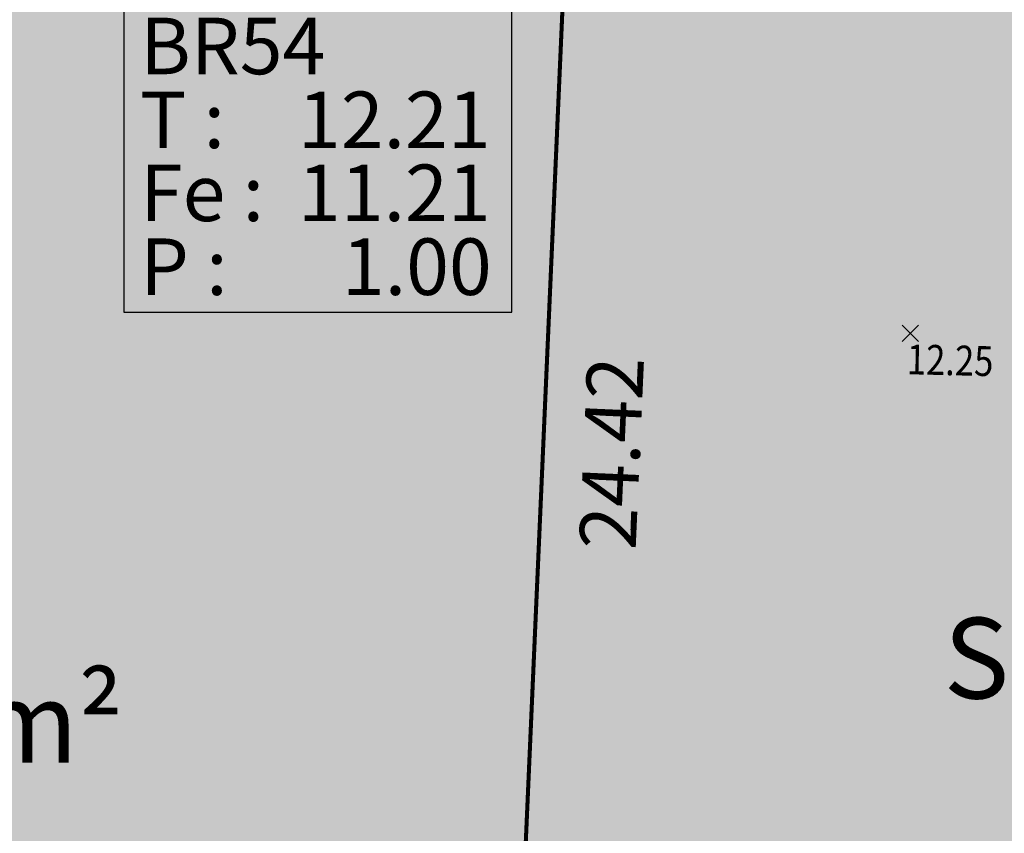
# Model space of a CAD drawing. Units: metres. Extents: x -3 to 102, y -2 to 72.
# Drawn here: x 63 to 75, y 19 to 29 of the extents above; entities that cross this region are included whole.
import ezdxf
from ezdxf.enums import TextEntityAlignment as Align

# ---------------------------------------------------------------- set-up
doc = ezdxf.new("R2010")
doc.units = ezdxf.units.M
doc.header["$PDMODE"] = 3
doc.header["$PDSIZE"] = 0.1
doc.linetypes.add('LPARCNOV', pattern=[2, 1, 1])
doc.layers.get('0').update_dxf_attribs({"plot": 0})
for name, color, linetype, lineweight in [('ASS-EU_Branchements_Habillage', 6, 'Continuous', 0), ('LOT-Lot_cotation', 1, 'Continuous', 0), ('LOT-Lot_limite', 1, 'LPARCNOV', 0), ('LOT-Lot_superficie', 1, 'Continuous', 0), ('TRA-Lot_hachures', 101, 'Continuous', 0)]:
    doc.layers.add(name, color=color, linetype=linetype, lineweight=lineweight)
for name, color, linetype in [('S-TOPOGIS', 7, 'Continuous'), ('TOPOALT', 7, 'Continuous'), ('TOPOCOD', 1, 'Continuous'), ('TOPOMAT', 4, 'Continuous'), ('Viewport2ForCustomObjects_0', 7, 'Continuous')]:
    doc.layers.add(name, color=color, linetype=linetype)
doc.styles.add('Arial', font='arial.ttf')
doc.styles.get("Standard").update_dxf_attribs({"font": 'arial.ttf'})
doc.styles.add('Times 1.0', font='times.ttf', dxfattribs={"width": 0.99, "height": 0.25})

# ---------------------------------------------------------------- blocks, each defined once
blk = doc.blocks.new('TCPOINT')
at = {"color": 0}
blk.add_point((0, 0), dxfattribs=at)
at = {"layer": 'TOPOALT', "style": 'Times 1.0', "width": 0.99}
blk.add_attdef('ALT', text='', height=0.3, dxfattribs=at).set_placement((0.1, -0.1), align=Align.TOP_LEFT)
at = {"layer": 'TOPOCOD'}
blk.add_attdef('COD', text='', height=0.3, dxfattribs=at).set_placement((-0.1, 0), align=Align.MIDDLE_RIGHT)
at = {"layer": 'TOPOMAT', "style": 'Arial'}
blk.add_attdef('MAT', (0.1, 0.1), '', height=0.3, dxfattribs=at)
blk = doc.blocks.new('*E32')
at = {"layer": 'ASS-EU_Branchements_Habillage', "color": 52, "linetype": 'Continuous', "lineweight": 25}
for p, q in [((36.807, 17.507), (36.807, 2.129)), ((56.021, 2.129), (56.021, 17.507)), ((36.807, 2.129), (56.021, 2.129))]:
    blk.add_line(p, q, dxfattribs=at)
at = {"layer": 'ASS-EU_Branchements_Habillage', "color": 255, "linetype": 'Continuous', "lineweight": 13}
for points in [[(36.807, 17.507), (45.343, 2.129), (36.807, 2.129)], [(47.484, 17.507), (45.343, 2.129), (36.807, 17.507)], [(47.484, 17.507), (56.021, 2.129), (45.343, 2.129)], [(56.021, 17.507), (56.021, 2.129), (47.484, 17.507)]]:
    blk.add_solid(points, dxfattribs=at)
at = {"layer": 'ASS-EU_Branchements_Habillage', "color": 54, "linetype": 'Continuous', "lineweight": 13}
for s, rotation, oblique, p in [('BR54', 0, 360, (37.607, 13.907, 0.04)), ('T : ', 0, 360, (37.607, 10.248, 0.04)), ('12.21', 360, 360, (45.432, 10.248, 0.04)), ('Fe : ', 0, 0, (37.607, 6.634, 0.04)), ('11.21', 360, 360, (45.432, 6.634, 0.04)), ('1.00', 0, 0, (47.607, 2.977, 0.04))]:
    blk.add_text(s, height=2.8, rotation=rotation, dxfattribs=dict(at, oblique=oblique)).set_placement(p)
blk.add_text('P : ', height=2.8, dxfattribs=at).set_placement((37.607, 2.977, 0.04))

msp = doc.modelspace()

# ---------------------------------------------------------------- hatches: boundary and pattern name
at = {"layer": 'TRA-Lot_hachures', "linetype": 'Continuous', "lineweight": 0, "transparency": 33554559}
h = msp.add_hatch(color=101, dxfattribs=at)
h.dxf.hatch_style = 1
h.paths.add_polyline_path([(54.398, 11.735), (52.137, 36.937), (70.32, 36.136), (69.245, 11.735)])
h = msp.add_hatch(color=101, dxfattribs=at)
h.dxf.hatch_style = 1
h.paths.add_polyline_path([(70.32, 36.136), (87.103, 35.397), (86.061, 11.735), (69.245, 11.735)])

# ---------------------------------------------------------------- linework, layer by layer
at = {"layer": 'LOT-Lot_limite', "color": 1, "linetype": 'LPARCNOV', "lineweight": 0, "const_width": 0.05, "flags": 128}
for points in [[(54.398, 11.735), (52.137, 36.937), (70.32, 36.136), (69.245, 11.735)], [(70.32, 36.136), (87.103, 35.397), (86.061, 11.735), (69.245, 11.735)]]:
    msp.add_lwpolyline(points, close=True, dxfattribs=at)

# ---------------------------------------------------------------- block references
at = {"layer": 'S-TOPOGIS'}
ref = msp.add_blockref('TCPOINT', (74.332, 25.381, 12.25), dxfattribs=dict(at, rotation=299.0365327108508))
ref.add_attrib('ALT', '12.25', dxfattribs={"layer": 'TOPOALT', "height": 0.37, "rotation": 358.6637, "style": 'Times 1.0', "width": 0.85}).set_placement((74.293, 25.245, 12.25), align=Align.TOP_LEFT)
at = {"layer": 'Viewport2ForCustomObjects_0', "color": 2, "linetype": 'Continuous', "lineweight": 0, "xscale": 0.25, "yscale": 0.25, "zscale": 0.25}
msp.add_blockref('*E32', (55.39, 25.112), dxfattribs=at)

# ---------------------------------------------------------------- texts
at = {"layer": 'LOT-Lot_cotation', "color": 1, "linetype": 'Continuous', "lineweight": 0, "style": 'Arial'}
msp.add_text('24.42', height=0.7, rotation=87.4775, dxfattribs=at).set_placement((70.282, 23.914), align=Align.TOP_CENTER)
at = {"layer": 'LOT-Lot_superficie', "color": 1, "linetype": 'Continuous', "lineweight": 0, "style": 'Arial'}
for s, p in [('S=404 m²', (77.729, 21.36)), ('S=409 m²', (61.597, 20.564))]:
    msp.add_text(s, height=1, dxfattribs=at).set_placement(p, align=Align.MIDDLE_CENTER)

doc.saveas('drawing.dxf')
